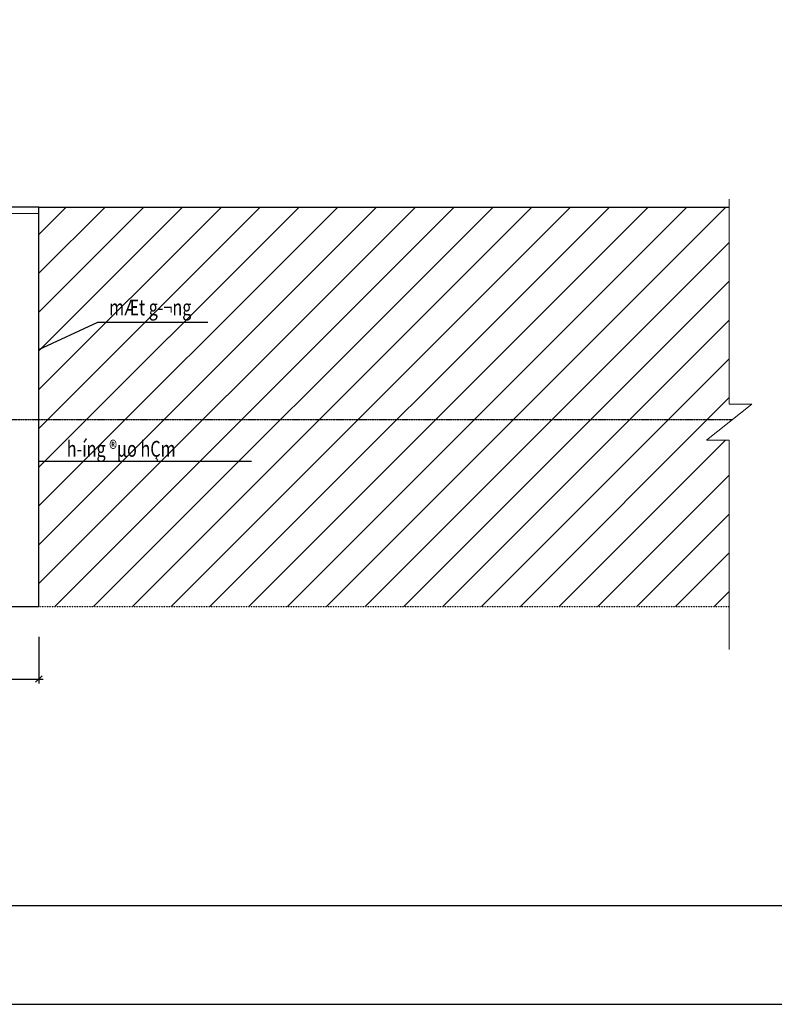
# Model space of a CAD drawing. Units: inches. Extents: x 41 to 126191, y 28 to 138449.
# Drawn here: x 50204 to 67396, y 28 to 22461 of the extents above; entities that cross this region are included whole.
import ezdxf
from ezdxf.enums import TextEntityAlignment as Align

# ---------------------------------------------------------------- set-up
doc = ezdxf.new("R2010")
doc.units = ezdxf.units.IN
doc.header["$MEASUREMENT"] = 0
for name, pattern in [('HIDDEN', [0.375, 0.25, -0.125]), ('SDU_Axe', [13, 10, -1.4, 0.2, -1.4]), ('SDU_Hidden', [4.4, 1.2, -2, 1.2])]:
    doc.linetypes.add(name, pattern=pattern)
doc.layers.add('1', color=1, linetype='Continuous', lineweight=15)
for name, color, linetype in [('Dong', 8, 'HIDDEN'), ('KHUAT', 8, 'SDU_Hidden'), ('SDU_Axe', 5, 'SDU_Axe'), ('SDU_Vienda', 1, 'SDU_Vienda'), ('TRUONG', 7, 'Continuous')]:
    doc.layers.add(name, color=color, linetype=linetype)
doc.styles.add('VNTIMEH', font='vntimeh.shx', dxfattribs={"width": 0.7})
doc.linetypes.add('SDU_Vienda', pattern='A,4,[130,ltypeshp.shx,S=0.9,R=56,X=3.6,Y=-0.4],1,[130,ltypeshp.shx,S=0.72,R=-56,X=3.8,Y=-0.4],1,[130,ltypeshp.shx,S=0.51,R=-11,X=1.905,Y=-1.9],1,[130,ltypeshp.shx,S=0.316,R=-18,X=1.1,Y=-1.1],-2.4,4', length=13.4)
doc.dimstyles.new('1-1', dxfattribs={"dimtxt": 250, "dimasz": 150, "dimexe": 100, "dimexo": 150, "dimgap": 100, "dimtad": 1, "dimdec": 0, "dimzin": 0, "dimdsep": 46, "dimtxsty": 'Standard', "dimblk": 'OBLIQUE', "dimcen": 1, "dimdle": 100, "dimclrd": 256, "dimclrt": 256, "dimadec": 0, "dimazin": 2, "dimtfac": 1, "dimtdec": 0, "dimtix": 1, "dimtmove": 0, "dimatfit": 2, "dimfxl": 1, "dimtolj": 1, "dimtzin": 0, "dimarcsym": 1})
doc.dimstyles.get("Standard").update_dxf_attribs({"dimtxt": 0.18, "dimasz": 0.18, "dimexe": 0.18, "dimexo": 0.0625, "dimgap": 0.09, "dimtad": 0, "dimtih": 1, "dimtoh": 1, "dimdec": 4, "dimzin": 0, "dimdsep": 46, "dimtxsty": 'Standard', "dimcen": 0.09, "dimadec": 0, "dimazin": 0, "dimtfac": 1, "dimtdec": 4, "dimtofl": 0, "dimtmove": 0, "dimatfit": 3, "dimfxl": 1, "dimtolj": 1, "dimtzin": 0, "dimarcsym": 0})

# ---------------------------------------------------------------- blocks, each defined once
blk = doc.blocks.new('_Oblique')
at = {"color": 0, "linetype": 'ByBlock', "lineweight": -2}
blk.add_line((-0.5, -0.5), (0.5, 0.5), dxfattribs=at)
blk = doc.blocks.new('*D283')
at = {"color": 0, "lineweight": -2}
for p, q in [((20812, 8402), (20812, 7339)), ((50641, 8402), (50641, 7339))]:
    blk.add_line(p, q, dxfattribs=at)
at = {"lineweight": -2}
blk.add_line((20712, 7439), (50741, 7439), dxfattribs=at)
at = {"layer": 'Defpoints', "color": 0}
for p in [(20812, 8552), (50641, 8552), (50641, 7439)]:
    blk.add_point(p, dxfattribs=at)
at = {"lineweight": -2, "xscale": 150, "yscale": 150, "zscale": 150, "rotation": 180}
blk.add_blockref('_Oblique', (20812, 7439), dxfattribs=at)
at = {"lineweight": -2, "xscale": 150, "yscale": 150, "zscale": 150}
blk.add_blockref('_Oblique', (50641, 7439), dxfattribs=at)
at = {"insert": (35726, 7664), "char_height": 250, "attachment_point": 5}
blk.add_mtext('\\A1;(20-:-30)m', dxfattribs=at)

msp = doc.modelspace()

# ---------------------------------------------------------------- hatches: boundary and pattern name
h = msp.add_hatch()
h.set_pattern_fill('ANSI31', color=8, scale=5000, style=0)
h.set_pattern_definition([(45, (3306.9, 87791.34), (-441.9417, 441.9417), [])])
h.paths.add_polyline_path([(66434.1, 13342.9), (66881.3, 13699.2), (66367.2, 13699.2), (66367.2, 18192.9), (50640.6, 18192.9), (50640.6, 13342.9)])
h.paths.add_polyline_path([(66367.2, 9092.9), (66367.2, 12880.2), (65853.1, 12880.2), (66434.1, 13342.9), (50640.6, 13342.9), (50640.6, 9092.9)])
h.paths.add_polyline_path([(52157.6, 15502.9), (54669, 15502.9), (54669, 16325.8), (52157.6, 16325.8)], flags=24)
h.paths.add_polyline_path([(51196.1, 12371.2), (54753.2, 12371.2), (54753.2, 13168.4), (51196.1, 13168.4)], flags=24)

# ---------------------------------------------------------------- linework, layer by layer
msp.add_line((50640.6, 18192.9), (66367.2, 18192.9))
for points in [[(41, 27.9), (126191, 27.9), (126191, 89127.9), (41, 89127.9)], [(2291, 2277.9), (123941, 2277.9), (123941, 86877.9), (2291, 86877.9)]]:
    msp.add_lwpolyline(points, close=True)
at = {"color": 7, "linetype": 'SDU_Vienda', "ltscale": 10, "flags": 128}
msp.add_lwpolyline([(12711.2, 9092.9), (50640.6, 9092.9)], dxfattribs=at)
at = {"layer": '1', "color": 7, "flags": 128}
msp.add_lwpolyline([(66367.2, 18372.1), (66367.2, 13699.2), (66881.3, 13699.2), (65853.1, 12880.2), (66367.2, 12880.2), (66367.2, 8113.1)], dxfattribs=at)
at = {"layer": '1', "color": 7, "linetype": 'SDU_Vienda', "ltscale": 10, "flags": 128}
msp.add_lwpolyline([(50640.6, 18042.9), (32640.6, 18042.9)], dxfattribs=at)
at = {"layer": 'Dong', "color": 7, "linetype": 'SDU_Vienda', "ltscale": 0.15}
msp.add_line((50640.6, 9092.9), (50640.6, 18192.9), dxfattribs=at)
at = {"layer": 'KHUAT', "color": 7, "ltscale": 0.2, "flags": 128}
msp.add_lwpolyline([(50640.6, 9092.9), (66367.2, 9092.9)], dxfattribs=at)
at = {"layer": 'SDU_Axe', "lineweight": -3, "ltscale": 0.2, "flags": 128}
msp.add_lwpolyline([(66434.1, 13342.9), (12778, 13342.9)], dxfattribs=at)
at = {"layer": 'SDU_Vienda', "color": 7, "linetype": 'SDU_Vienda', "ltscale": 10, "flags": 128}
msp.add_lwpolyline([(50640.6, 18192.9), (32640.6, 18192.9)], dxfattribs=at)

# ---------------------------------------------------------------- texts
at = {"layer": 'TRUONG', "color": 7, "style": 'VNTIMEH', "width": 0.75}
msp.add_text('mÆt g\xad¬ng', height=360, rotation=0, dxfattribs=at).set_placement((52243.3, 15905.8), align=Align.MIDDLE_LEFT)
msp.add_text('h\xadíng ®µo hÇm', height=360, dxfattribs=at).set_placement((51277.5, 12684.1), align=Align.MIDDLE_LEFT)

# ---------------------------------------------------------------- dimensions: what is measured, and where the dimension line sits
at = {"color": 7}
dim = msp.add_linear_dim(base=(50640.6, 7438.6), p1=(20812.3, 8552), p2=(50640.6, 8552), text='(20-:-30)m', dimstyle='1-1', dxfattribs=at)
dim.commit()
dim.dimension.update_dxf_attribs({"geometry": '*D283', "text_midpoint": (35726.4, 7663.6)})

# ---------------------------------------------------------------- leaders
at = {"layer": 'TRUONG', "color": 9}
msp.add_leader([(50640.6, 14945.2), (51981.5, 15569), (54492.4, 15569)], dimstyle='Standard', override={"dimscale": 2, "dimtxt": 12.7, "dimasz": 0.2, "dimexe": 1, "dimexo": 1, "dimgap": 6.35, "dimpost": 'm', "dimse1": 1, "dimse2": 1, "dimsd1": 1, "dimsd2": 1, "dimadec": 0}, dxfattribs=at)
at = {"layer": 'TRUONG', "color": 1}
msp.add_leader([(55488.8, 12395.7), (53543.4, 12395.7), (50640.6, 12395.7)], dimstyle='Standard', override={"dimtxt": 12.7, "dimasz": 0.5, "dimexe": 1, "dimexo": 1, "dimgap": 6.35, "dimpost": 'm', "dimse1": 1, "dimse2": 1, "dimsd1": 1, "dimsd2": 1, "dimadec": 0}, dxfattribs=at)

doc.saveas('drawing.dxf')
